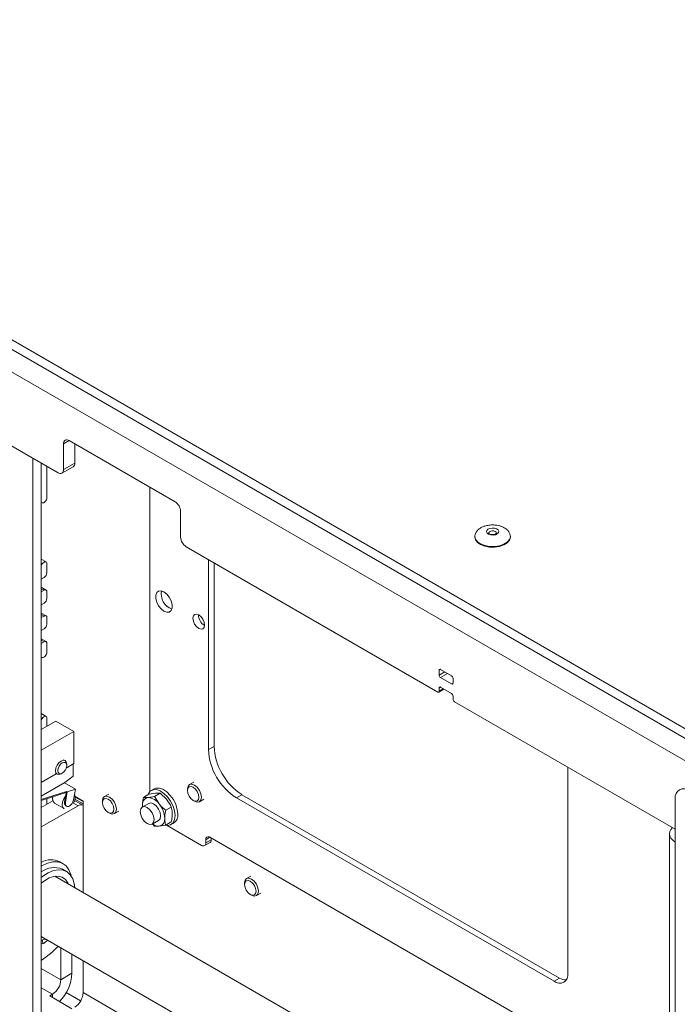
# Model space of a CAD drawing. Units: millimetres. Extents: x 74 to 10959, y 174 to 7899.
# Drawn here: x 8362 to 8529, y 6741 to 6991 of the extents above; entities that cross this region are included whole.
import ezdxf

# ---------------------------------------------------------------- set-up
doc = ezdxf.new("R2010")
doc.units = ezdxf.units.MM

msp = doc.modelspace()

# ---------------------------------------------------------------- linework, layer by layer
at = {"color": 7, "linetype": 'Continuous', "lineweight": 18}
for p, q in [((8625.59, 6755.99), (7861.81, 7196.91)), ((8625.59, 6753.54), (7861.81, 7194.46)), ((9355.36, 6326.54), (7895.9, 7169.07)), ((8371.78, 6875.57), (8139.79, 7009.5)), ((8373.19, 6882.92), (8373.19, 6876.39)), ((8401.48, 6868.22), (8374.61, 6883.74)), ((8376.02, 6882.92), (8376.02, 6878.02)), ((8365.41, 6735.53), (8365.41, 6879.24)), ((8367.54, 6734.31), (8367.54, 6878.02)), ((8368.95, 6869.23), (8368.95, 6877.2)), ((8372.78, 6875.47), (8375.61, 6877.1)), ((8373.19, 6876.39), (8376.02, 6878.02)), ((8395.11, 6871.9), (8395.11, 6794.73)), ((8367.54, 6868), (8367.79, 6867.93)), ((8402.89, 6859.24), (8402.89, 6865.77)), ((8477.55, 6859.43), (8477.55, 6859.27)), ((8477.55, 6859.43), (8477.55, 6859.34)), ((8486.55, 6859.43), (8486.55, 6859.49)), ((8486.55, 6859.27), (8486.55, 6859.43)), ((8468.12, 6819.95), (8404.31, 6856.79)), ((8368.74, 6852.96), (8367.54, 6853.66)), ((8367.79, 6852.46), (8367.54, 6852.09)), ((8368.95, 6850.25), (8368.95, 6852.5)), ((8409.96, 6853.53), (8409.96, 6805.35)), ((8411.38, 6852.71), (8411.38, 6806.16)), ((8367.54, 6848.62), (8368.24, 6849.03)), ((8368.74, 6845.81), (8367.54, 6846.51)), ((8368.24, 6845.76), (8367.54, 6845.35)), ((8368.95, 6843.72), (8368.95, 6845.35)), ((8367.54, 6842.09), (8368.24, 6842.49)), ((8368.74, 6839.28), (8367.54, 6839.97)), ((8368.24, 6839.23), (8367.54, 6838.82)), ((8368.95, 6837.19), (8368.95, 6838.82)), ((8367.54, 6835.55), (8368.24, 6835.96)), ((8368.74, 6832.74), (8367.54, 6833.44)), ((8368.24, 6832.7), (8367.54, 6832.29)), ((8368.95, 6830.04), (8368.95, 6832.29)), ((8367.54, 6828.81), (8367.79, 6828.74)), ((8468.48, 6825.46), (8468.48, 6824.24)), ((8471.66, 6824.04), (8468.83, 6825.67)), ((8468.83, 6823.63), (8471.66, 6821.99)), ((8472.01, 6822.2), (8472.01, 6823.42)), ((8468.37, 6819.93), (8469.68, 6820.68)), ((8468.48, 6820.97), (8468.48, 6820.16)), ((8471.66, 6819.54), (8468.83, 6821.18)), ((8472.01, 6818.12), (8472.01, 6818.93)), ((8528.4, 6785.15), (8472.36, 6817.5)), ((8368.74, 6813.77), (8367.54, 6814.46)), ((8367.79, 6813.27), (8367.54, 6812.9)), ((8367.54, 6810.45), (8371.23, 6812.58)), ((8368.95, 6811.26), (8368.95, 6813.31)), ((8371.23, 6812.58), (8375.79, 6809.95)), ((8367.54, 6805.18), (8375.79, 6809.95)), ((8375.79, 6809.95), (8375.79, 6801.78)), ((8411.38, 6806.16), (8409.96, 6805.35)), ((8373.56, 6802.54), (8373.13, 6802.79)), ((8375.79, 6801.78), (8373.86, 6800.67)), ((8373.98, 6801.3), (8373.98, 6801.62)), ((8375.65, 6798.6), (8375.65, 6801.7)), ((8371.33, 6799.21), (8367.54, 6797.01)), ((8371.13, 6799.32), (8371.56, 6799.07)), ((8372.56, 6799.17), (8372.84, 6799.33)), ((8501.18, 6748.6), (8501.18, 6800.87)), ((8373.53, 6796.96), (8367.54, 6793.5)), ((8373.4, 6796.89), (8376.21, 6795.27)), ((8373.53, 6796.96), (8375.65, 6798.6)), ((8406.24, 6797.1), (8405.14, 6796.46)), ((8367.54, 6792.72), (8373.93, 6794.74)), ((8373.88, 6794.47), (8367.54, 6792.47)), ((8373.67, 6791.96), (8374.14, 6794.62)), ((8373.74, 6793.68), (8373.88, 6794.47)), ((8373.88, 6794.47), (8373.93, 6794.74)), ((8374.14, 6794.62), (8373.93, 6794.74)), ((8374.14, 6794.62), (8376.21, 6795.27)), ((8376.21, 6795.27), (8375.74, 6792.61)), ((8394.86, 6794.02), (8396.53, 6794.29)), ((8396.15, 6795.38), (8395.44, 6794.98)), ((8397.69, 6794.27), (8396.28, 6793.46)), ((8397.69, 6794.27), (8399.36, 6792.66)), ((8404.62, 6795.32), (8404.62, 6794.96)), ((8370.49, 6792.35), (8367.54, 6790.64)), ((8368.95, 6791.46), (8368.95, 6792.92)), ((8370.91, 6791.76), (8373.32, 6790.37)), ((8373.46, 6792.08), (8373.74, 6793.68)), ((8373.67, 6791.96), (8373.46, 6792.08)), ((8376, 6792.46), (8378.1, 6791.25)), ((8376.08, 6792.74), (8378.14, 6791.55)), ((8376.15, 6793.43), (8378.14, 6792.28)), ((8376.15, 6793.29), (8378.14, 6792.15)), ((8378.14, 6792.28), (8378.14, 6769.09)), ((8383.05, 6792.29), (8383.05, 6791.93)), ((8384.67, 6794.07), (8383.57, 6793.44)), ((8394.78, 6791.71), (8393.16, 6790.77)), ((8394.86, 6794.02), (8393.46, 6793.21)), ((8393.46, 6793.21), (8394.62, 6793.19)), ((8396.28, 6793.46), (8397.45, 6791.56)), ((8406.07, 6792.44), (8406.39, 6792.26)), ((8407.64, 6792.13), (8408.74, 6792.77)), ((8418.45, 6793.91), (8417.03, 6793.1)), ((8417.03, 6793.1), (8497.64, 6746.56)), ((8418.45, 6793.91), (8499.06, 6747.38)), ((8528.4, 6792.91), (8528.4, 6781.89)), ((8376.85, 6791.12), (8367.54, 6785.75)), ((8373.74, 6791.1), (8373.96, 6790.98)), ((8378.1, 6791.25), (8378.14, 6791.22)), ((8384.51, 6789.41), (8384.82, 6789.23)), ((8386.07, 6789.11), (8387.17, 6789.74)), ((8393.22, 6790.81), (8393.2, 6791.18)), ((8393.24, 6790.86), (8393.2, 6791.18)), ((8400.52, 6790.75), (8399.11, 6789.94)), ((8395.66, 6786.44), (8397.28, 6787.38)), ((8400.52, 6786.98), (8399.11, 6786.17)), ((8400.44, 6786.32), (8401.15, 6786.72)), ((8396.28, 6785.92), (8395.71, 6786.47)), ((8399.11, 6786.17), (8397.45, 6785.9)), ((8399.48, 6786.08), (8408.19, 6781.05)), ((8408.94, 6780.98), (8410.36, 6781.79)), ((8409.25, 6781.67), (8409.25, 6782.48)), ((8409.25, 6781.67), (8410.67, 6782.48)), ((8410.32, 6783.09), (8526.91, 6715.79)), ((8410.67, 6782.48), (8410.67, 6782.89)), ((8526.91, 6783.97), (8526.91, 6638.62)), ((8528.4, 6781.89), (8528.4, 6636.54)), ((8373.09, 6776.4), (8372.24, 6776.89)), ((8373.95, 6774.4), (8372.89, 6775.01)), ((8526.91, 6683.21), (8370.98, 6773.23)), ((8420.73, 6773.25), (8419.63, 6772.62)), ((8419.12, 6771.47), (8419.12, 6771.11)), ((8420.57, 6768.59), (8420.88, 6768.41)), ((8422.13, 6768.29), (8423.23, 6768.92)), ((8367.54, 6757.9), (8526.91, 6665.89)), ((8367.89, 6756.07), (8367.87, 6757.05)), ((8367.89, 6756.07), (8367.54, 6756.27)), ((8372.49, 6746.96), (8372.49, 6755.04)), ((8375.31, 6748.59), (8375.31, 6753.41)), ((8378.14, 6751.77), (8378.14, 6743.69)), ((8372.49, 6746.96), (8375.31, 6748.59)), ((8497.64, 6746.56), (8499.06, 6747.38)), ((8370.36, 6743.28), (8369.66, 6742.88)), ((8369.66, 6742.88), (8375.31, 6739.61)), ((8373.86, 6743.71), (8377.52, 6741.6))]:
    msp.add_line(p, q, dxfattribs=at)
at = {"color": 8, "linetype": 'Continuous', "lineweight": 18}
for p, q in [((8374.61, 6883.74), (8373.19, 6882.92)), ((8481.1, 6860.43), (8481.05, 6860.25)), ((8367.79, 6852.46), (8367.54, 6852.61)), ((8368.24, 6845.76), (8367.54, 6846.17)), ((8368.24, 6839.23), (8367.54, 6839.64)), ((8368.24, 6832.7), (8367.54, 6833.1)), ((8468.83, 6825.67), (8468.48, 6825.46)), ((8469.89, 6825.06), (8468.48, 6824.24)), ((8470.6, 6824.65), (8468.83, 6823.63)), ((8472.01, 6822.2), (8471.66, 6821.99)), ((8468.83, 6821.18), (8468.48, 6820.97)), ((8468.48, 6820.16), (8469.54, 6820.77)), ((8367.79, 6813.27), (8367.54, 6813.42)), ((8376.85, 6791.12), (8375.7, 6791.78)), ((8410.32, 6783.09), (8409.25, 6782.48)), ((8372.49, 6746.96), (8367.54, 6749.82)), ((8367.54, 6744.92), (8370.36, 6743.28)), ((8370.36, 6742.47), (8370.36, 6743.28)), ((8526.91, 6657.81), (8378.14, 6743.69))]:
    msp.add_line(p, q, dxfattribs=at)
at = {"color": 7, "linetype": 'Continuous', "lineweight": 18, "flags": 128}
for points in [[(8367.79, 6867.93), (8367.96, 6867.91), (8368.15, 6867.96), (8368.35, 6868.08), (8368.54, 6868.26), (8368.71, 6868.48), (8368.84, 6868.73), (8368.92, 6868.99), (8368.95, 6869.23)], [(8483.54, 6860.38), (8483.24, 6860.07), (8482.77, 6859.85), (8482.18, 6859.75), (8481.57, 6859.79), (8481.04, 6859.97), (8480.66, 6860.24), (8480.49, 6860.58), (8480.56, 6860.93), (8480.86, 6861.24), (8481.34, 6861.46), (8481.93, 6861.56), (8482.53, 6861.51), (8483.07, 6861.34), (8483.44, 6861.07), (8483.61, 6860.73), (8483.54, 6860.38)], [(8477.55, 6859.27), (8477.7, 6858.6), (8478.2, 6857.92), (8479.02, 6857.35), (8480.07, 6856.93), (8481.29, 6856.71), (8482.57, 6856.69), (8483.81, 6856.88), (8484.91, 6857.26), (8485.77, 6857.8), (8486.33, 6858.47)], [(8486.33, 6858.47), (8486.55, 6859.2), (8486.55, 6859.27)], [(8368.95, 6852.5), (8368.92, 6852.71), (8368.84, 6852.88), (8368.71, 6852.98), (8368.54, 6853.01), (8368.35, 6852.96), (8368.15, 6852.85), (8367.96, 6852.68), (8367.79, 6852.46)], [(8398.65, 6845.35), (8399.37, 6844.79), (8400.01, 6843.99), (8400.49, 6843.07), (8400.74, 6842.12), (8400.74, 6841.27), (8400.49, 6840.62), (8400.01, 6840.24), (8399.37, 6840.18), (8398.65, 6840.46), (8397.92, 6841.02), (8397.28, 6841.82), (8396.81, 6842.74), (8396.56, 6843.69), (8396.56, 6844.54), (8396.81, 6845.19), (8397.28, 6845.57), (8397.92, 6845.63), (8398.65, 6845.35)], [(8407.49, 6839.52), (8408.06, 6839.06), (8408.54, 6838.41), (8408.86, 6837.67), (8408.97, 6836.95), (8408.86, 6836.35), (8408.54, 6835.98), (8408.06, 6835.89), (8407.49, 6836.09), (8406.92, 6836.55), (8406.44, 6837.2), (8406.12, 6837.94), (8406, 6838.66), (8406.12, 6839.25), (8406.44, 6839.62), (8406.92, 6839.71), (8407.49, 6839.52)], [(8367.79, 6828.74), (8367.96, 6828.72), (8368.15, 6828.77), (8368.35, 6828.88), (8368.54, 6829.06), (8368.71, 6829.28), (8368.84, 6829.53), (8368.92, 6829.79), (8368.95, 6830.04)], [(8368.95, 6813.31), (8368.92, 6813.52), (8368.84, 6813.68), (8368.71, 6813.78), (8368.54, 6813.81), (8368.35, 6813.77), (8368.15, 6813.66), (8367.96, 6813.49), (8367.79, 6813.27)], [(8371.15, 6799.99), (8371.26, 6800.68), (8371.56, 6801.38), (8372.02, 6802), (8372.56, 6802.44), (8373.1, 6802.63), (8373.56, 6802.54), (8373.87, 6802.19), (8373.98, 6801.62)], [(8371.7, 6799.99), (8371.79, 6800.54), (8372.03, 6801.11), (8372.4, 6801.61), (8372.84, 6801.96), (8373.27, 6802.11), (8373.64, 6802.04), (8373.89, 6801.76), (8373.98, 6801.3), (8373.89, 6800.75), (8373.64, 6800.18), (8373.27, 6799.68), (8372.84, 6799.33), (8372.4, 6799.18), (8372.03, 6799.25), (8371.79, 6799.54), (8371.7, 6799.99)], [(8372.56, 6799.17), (8372.56, 6799.17), (8372.02, 6798.99), (8371.56, 6799.07), (8371.26, 6799.43), (8371.15, 6799.99)], [(8401.48, 6788.61), (8401.35, 6789.78), (8400.96, 6791.02), (8400.35, 6792.24), (8399.57, 6793.33), (8398.66, 6794.23), (8397.7, 6794.86), (8396.76, 6795.18), (8395.9, 6795.16), (8395.2, 6794.81), (8394.7, 6794.14), (8394.58, 6793.86)], [(8402.18, 6789.01), (8402.05, 6790.19), (8401.67, 6791.43), (8401.06, 6792.65), (8400.27, 6793.74), (8399.37, 6794.64), (8398.41, 6795.27), (8397.46, 6795.59), (8396.61, 6795.57), (8396.15, 6795.38)], [(8404.62, 6795.34), (8404.76, 6796.04), (8405.15, 6796.47), (8405.73, 6796.57), (8406.4, 6796.33), (8407.08, 6795.78), (8407.65, 6795), (8408.03, 6794.12), (8408.16, 6793.26), (8408.01, 6792.56), (8407.63, 6792.13), (8407.05, 6792.02), (8406.39, 6792.26)], [(8404.62, 6794.97), (8404.74, 6795.55), (8405.06, 6795.9), (8405.53, 6795.99), (8406.09, 6795.79), (8406.64, 6795.33), (8407.11, 6794.69), (8407.42, 6793.97), (8407.53, 6793.26), (8407.41, 6792.69), (8407.09, 6792.33), (8406.62, 6792.25), (8406.06, 6792.45), (8405.5, 6792.9), (8405.04, 6793.54), (8404.73, 6794.27), (8404.62, 6794.97)], [(8373.35, 6790.35), (8373.06, 6790.6), (8372.84, 6791.22), (8372.9, 6792.02), (8373.22, 6792.89), (8373.74, 6793.68)], [(8375.74, 6792.61), (8375.57, 6792.07), (8375.27, 6791.57), (8374.88, 6791.18), (8374.47, 6790.95), (8374.09, 6790.93), (8373.81, 6791.11), (8373.66, 6791.47), (8373.67, 6791.96)], [(8383.05, 6792.29), (8383.19, 6793), (8383.57, 6793.44), (8384.14, 6793.55), (8384.82, 6793.31), (8385.5, 6792.77), (8386.07, 6791.99), (8386.45, 6791.11), (8386.59, 6790.25), (8386.45, 6789.55), (8386.07, 6789.11), (8385.5, 6789), (8384.82, 6789.23), (8384.82, 6789.23)], [(8383.05, 6791.93), (8383.16, 6792.51), (8383.48, 6792.87), (8383.95, 6792.96), (8384.51, 6792.77), (8385.06, 6792.32), (8385.53, 6791.68), (8385.85, 6790.96), (8385.96, 6790.25), (8385.85, 6789.67), (8385.53, 6789.31), (8385.06, 6789.22), (8384.51, 6789.41), (8383.95, 6789.86), (8383.48, 6790.5), (8383.16, 6791.22), (8383.05, 6791.93)], [(8397.8, 6788.52), (8397.67, 6789.38), (8397.28, 6790.27), (8396.71, 6791.04), (8396.03, 6791.59), (8395.36, 6791.82), (8394.78, 6791.71)], [(8392.64, 6789.63), (8392.77, 6790.33), (8393.16, 6790.77), (8393.73, 6790.88), (8394.41, 6790.65), (8395.08, 6790.1), (8395.66, 6789.33), (8396.04, 6788.44), (8396.17, 6787.58), (8396.04, 6786.88), (8395.66, 6786.44), (8395.08, 6786.33), (8394.41, 6786.56), (8393.73, 6787.11), (8393.16, 6787.88), (8392.77, 6788.77), (8392.64, 6789.63)], [(8397.28, 6787.38), (8397.28, 6787.38), (8397.67, 6787.82), (8397.8, 6788.52)], [(8398.95, 6786.15), (8399.57, 6786.08), (8400.35, 6786.27), (8400.96, 6786.78), (8401.35, 6787.58), (8401.48, 6788.61)], [(8527.71, 6785.55), (8527.3, 6785.1), (8527.01, 6784.54), (8526.91, 6783.97), (8527.01, 6783.39), (8527.3, 6782.84), (8527.77, 6782.33), (8528.4, 6781.89)], [(8367.54, 6775.78), (8367.68, 6775.87), (8369.09, 6776.53), (8370.46, 6776.87), (8371.73, 6776.86), (8372.86, 6776.52), (8373.82, 6775.85), (8374.56, 6774.88), (8375.06, 6773.63), (8375.15, 6773.24)], [(8376.01, 6770.33), (8375.89, 6771.29), (8375.51, 6772.57), (8374.9, 6773.59), (8374.07, 6774.33), (8373.05, 6774.76), (8371.89, 6774.86), (8370.62, 6774.64), (8369.29, 6774.09), (8367.94, 6773.24), (8367.54, 6772.92)], [(8374.42, 6771.24), (8374.28, 6771.56), (8373.67, 6772.42), (8372.85, 6773), (8371.87, 6773.26), (8370.75, 6773.19), (8369.56, 6772.79), (8368.34, 6772.09), (8367.54, 6771.46)], [(8419.12, 6771.47), (8419.25, 6772.18), (8419.63, 6772.62), (8420.21, 6772.73), (8420.88, 6772.49), (8421.56, 6771.95), (8422.13, 6771.18), (8422.52, 6770.29), (8422.65, 6769.43), (8422.52, 6768.73), (8422.13, 6768.29), (8421.56, 6768.18), (8420.88, 6768.41), (8420.88, 6768.41)], [(8419.12, 6771.11), (8419.23, 6771.69), (8419.54, 6772.05), (8420.01, 6772.14), (8420.57, 6771.95), (8421.12, 6771.5), (8421.6, 6770.86), (8421.91, 6770.14), (8422.02, 6769.43), (8421.91, 6768.85), (8421.6, 6768.49), (8421.12, 6768.4), (8420.57, 6768.59), (8420.01, 6769.04), (8419.54, 6769.68), (8419.23, 6770.4), (8419.12, 6771.11)], [(8367.49, 6756.91), (8367.94, 6757.08), (8368.51, 6757.34)]]:
    msp.add_lwpolyline(points, dxfattribs=at)
at = {"color": 8, "linetype": 'Continuous', "lineweight": 18, "flags": 128}
for points in [[(8477.55, 6859.34), (8477.7, 6858.76), (8478.2, 6858.08), (8479.02, 6857.51), (8480.07, 6857.1), (8481.29, 6856.87), (8482.57, 6856.85), (8483.81, 6857.04), (8484.91, 6857.42), (8485.77, 6857.97), (8486.33, 6858.63)], [(8483.05, 6860.25), (8483.05, 6860.3), (8482.94, 6860.51), (8482.7, 6860.69), (8482.36, 6860.8), (8481.97, 6860.83), (8481.6, 6860.76), (8481.29, 6860.62), (8481.1, 6860.43)], [(8486.33, 6858.63), (8486.55, 6859.36), (8486.55, 6859.43)]]:
    msp.add_lwpolyline(points, dxfattribs=at)
at = {"color": 7, "linetype": 'Continuous', "lineweight": 18}
for centre, radius, start, end in [((8374.05, 6883.06), 0.873, 50.7967, 189.214), ((8375.07, 6877.9), 0.959, 304.0564, 7.2558), ((8372.33, 6876.25), 0.873, 230.7967, 9.214), ((8399.82, 6865.63), 3.07, 2.6055, 57.3945), ((8405.96, 6859.38), 3.07, 182.6055, 237.3945), ((8367.41, 6850.32), 1.54, 302.6055, 357.3945), ((8368.52, 6845.42), 0.437, 350.786, 129.2033), ((8401.99, 6844.84), 4.03, 169.0078, 250.9868), ((8367.41, 6843.79), 1.54, 302.6055, 357.3945), ((8368.52, 6838.89), 0.437, 350.786, 129.2033), ((8410.45, 6839.51), 3.04, 179.2362, 240.7584), ((8367.41, 6837.26), 1.54, 302.6055, 357.3945), ((8368.52, 6832.36), 0.437, 350.786, 129.2033), ((8468.69, 6825.5), 0.218, 50.7967, 189.214), ((8469.24, 6824.27), 0.768, 182.6055, 237.3945), ((8471.24, 6823.39), 0.768, 2.6055, 57.3945), ((8471.8, 6822.16), 0.218, 230.7967, 9.214), ((8468.26, 6820.12), 0.218, 230.7967, 9.214), ((8468.69, 6821.01), 0.218, 50.7967, 189.214), ((8471.24, 6818.9), 0.768, 2.6055, 57.3945), ((8472.78, 6818.15), 0.768, 182.6055, 237.3945), ((8425.31, 6806.04), 15.37, 182.6055, 237.3945), ((8426.73, 6806.86), 15.37, 182.6055, 237.3945), ((8530.56, 6793.26), 2.18, 50.7967, 189.214), ((8371.81, 6792.86), 1.43, 157.7194, 230.9364), ((8374.28, 6791.79), 0.866, 160.4708, 232.1009), ((8373.5, 6793.23), 2.64, 324.3678, 18.8853), ((8394.94, 6791.46), 1.76, 100.5468, 189.2519), ((8394.4, 6789.54), 3.65, 33.4349, 86.5705), ((8377.58, 6790.1), 1.26, 65.686, 125.6182), ((8392.73, 6787.63), 6.14, 2.6393, 39.7721), ((8397.12, 6787.63), 1.76, 280.5468, 9.2519), ((8399.71, 6788.76), 2.49, 305.3793, 5.9329), ((8397.4, 6788.64), 2.74, 232.0717, 270.863), ((8408.61, 6781.56), 0.655, 230.7967, 9.214), ((8409.9, 6782.59), 0.655, 50.7967, 189.214), ((8409.96, 6782.39), 0.719, 304.0564, 7.2558), ((8370.04, 6772.42), 4.98, 63.8316, 120.1987), ((8370.83, 6769.99), 5.43, 67.7275, 127.3701), ((8360.67, 6767.97), 13.92, 301.2502, 307.6756), ((8368.51, 6757.59), 0.426, 237.8115, 298.9866), ((8354.69, 6771.68), 23.6, 302.9652, 316.48), ((8367.88, 6747.17), 4.61, 302.6055, 357.3945), ((8364.48, 6749.1), 10.84, 315.0138, 357.3034), ((8499.02, 6748.25), 2.18, 230.7967, 9.214), ((8500.7, 6749.95), 3.05, 237.469, 270.8963), ((8373.54, 6743.9), 4.61, 302.6055, 357.3945)]:
    msp.add_arc(centre, radius, start, end, dxfattribs=at)
for points, knots in [([(9418.58, 5848.94), (9413.54, 5853.26), (9403.36, 5861.97), (9388.7, 5875.37), (9374.37, 5889.01), (9360.53, 5902.7), (9345.93, 5917.66), (9330.63, 5933.73), (9314.42, 5950.72), (9300.36, 5964.98), (9288.28, 5976.59), (9278.28, 5985.72), (9268.01, 5994.51), (9257.39, 6002.93), (9246.4, 6010.91), (9234.98, 6018.43), (9223.05, 6025.46), (9210.48, 6032.03), (9197.71, 6037.86), (9184.78, 6042.99), (9171.73, 6047.47), (9158.02, 6051.53), (9143.74, 6055.26), (9127.4, 6059.1), (9108.97, 6063.06), (9088.49, 6067.23), (9069.32, 6071.11), (9051.64, 6074.84), (9035.55, 6078.43), (9019.53, 6082.31), (9003.65, 6086.57), (8987.99, 6091.26), (8972.64, 6096.48), (8957.69, 6102.3), (8943.27, 6108.79), (8929.41, 6115.88), (8916.11, 6123.48), (8903.43, 6131.5), (8891.46, 6139.8), (8880.23, 6148.29), (8869.77, 6156.86), (8860.04, 6165.48), (8850.55, 6174.58), (8841.5, 6184.06), (8833.09, 6193.81), (8825.83, 6203.21), (8819.54, 6212.26), (8814.04, 6220.97), (8808.84, 6229.9), (8803.84, 6239.04), (8798.79, 6248.4), (8793.69, 6257.47), (8788.6, 6265.65), (8783.37, 6273.03), (8777.98, 6279.69), (8771.84, 6286.26), (8765.29, 6292.31), (8758.4, 6297.88), (8751.26, 6303.03), (8743.29, 6308.18), (8734.4, 6313.33), (8724.57, 6318.46), (8713.76, 6323.6), (8701.91, 6328.74), (8688.92, 6333.91), (8674.18, 6339.39), (8657.72, 6345.16), (8639.62, 6351.23), (8620.7, 6357.36), (8601.16, 6363.56), (8581.21, 6369.83), (8561.04, 6376.17), (8540.85, 6382.57), (8521.5, 6388.82), (8503.16, 6394.92), (8485.95, 6400.84), (8469.33, 6406.81), (8453.45, 6412.83), (8438.45, 6418.9), (8424.45, 6425.03), (8411.47, 6431.26), (8399.46, 6437.56), (8388.34, 6443.92), (8378.1, 6450.3), (8368.64, 6456.68), (8359.86, 6463.05), (8351.69, 6469.39), (8343.1, 6476.47), (8334.16, 6484.27), (8324.84, 6492.77), (8315.83, 6501.12), (8307.2, 6509.01), (8298.75, 6516.43), (8290.33, 6523.37), (8281.43, 6530.11), (8271.88, 6536.62), (8261.52, 6542.88), (8250.19, 6548.84), (8237.97, 6554.55), (8223.45, 6560.7), (8206.52, 6567.23), (8187.19, 6574.18), (8167.19, 6581.08), (8146.78, 6588.03), (8126.22, 6595.16), (8107.24, 6602.03), (8089.99, 6608.67), (8074.55, 6615.05), (8059.59, 6621.77), (8045.26, 6628.89), (8031.67, 6636.46), (8018.57, 6644.79), (8005.94, 6653.9), (7993.72, 6663.78), (7982.1, 6674.15), (7970.92, 6684.98), (7960.02, 6696.23), (7949.23, 6707.87), (7938.03, 6720.28), (7926.24, 6733.46), (7913.64, 6747.38), (7900.36, 6761.6), (7886.2, 6776.09), (7871.82, 6789.95), (7857.23, 6803.12), (7842.49, 6815.6), (7826.65, 6828.09), (7809.82, 6840.51), (7792.15, 6852.74), (7775.13, 6863.81), (7759.02, 6873.68), (7744.06, 6882.36), (7728.99, 6890.62), (7713.89, 6898.38), (7698.86, 6905.59), (7684.35, 6912), (7670.45, 6917.6), (7657.22, 6922.4), (7644.25, 6926.55), (7631.62, 6930.19), (7618.12, 6933.78), (7603.81, 6937.39), (7588.79, 6941.24), (7572.88, 6945.77), (7556.21, 6951.17), (7538.97, 6957.55), (7522.68, 6964.37), (7507.17, 6971.66), (7492.39, 6979.38), (7478.3, 6987.53), (7464.91, 6996.01), (7452.17, 7004.8), (7439.99, 7013.86), (7428.28, 7023.16), (7420.84, 7029.52), (7417.11, 7032.71)], [0, 0, 0, 0, 0.00917, 0.018519, 0.027929, 0.037277, 0.04646, 0.058194, 0.069591, 0.080643, 0.087108, 0.093451, 0.099676, 0.105791, 0.111807, 0.117636, 0.123405, 0.12914, 0.134873, 0.139954, 0.145091, 0.15031, 0.155622, 0.161032, 0.168258, 0.17563, 0.183124, 0.188926, 0.194777, 0.20067, 0.206604, 0.212582, 0.218615, 0.224722, 0.230914, 0.237198, 0.24355, 0.249941, 0.256334, 0.262579, 0.268751, 0.274809, 0.28071, 0.287469, 0.29387, 0.299902, 0.305611, 0.311044, 0.31624, 0.322205, 0.327946, 0.333522, 0.338995, 0.343271, 0.347568, 0.351933, 0.356419, 0.360133, 0.363995, 0.368038, 0.372296, 0.376806, 0.381514, 0.386532, 0.391887, 0.397565, 0.404364, 0.41148, 0.418858, 0.426438, 0.434162, 0.44197, 0.449802, 0.457599, 0.464523, 0.47133, 0.47798, 0.484434, 0.490657, 0.496616, 0.502301, 0.507826, 0.513125, 0.518224, 0.52315, 0.527922, 0.532562, 0.537085, 0.543143, 0.549042, 0.554814, 0.560485, 0.565487, 0.570455, 0.575419, 0.580413, 0.58548, 0.590667, 0.595996, 0.601469, 0.608982, 0.616714, 0.624629, 0.632682, 0.640828, 0.649024, 0.655473, 0.661916, 0.668342, 0.67475, 0.681144, 0.687541, 0.694569, 0.701688, 0.708933, 0.71633, 0.723897, 0.731647, 0.739591, 0.748561, 0.757785, 0.767274, 0.77704, 0.787103, 0.79573, 0.804596, 0.813708, 0.823003, 0.832389, 0.841772, 0.849082, 0.856288, 0.863347, 0.870217, 0.876855, 0.883224, 0.8888, 0.894094, 0.899107, 0.903882, 0.908462, 0.914219, 0.91977, 0.925181, 0.932266, 0.939197, 0.946009, 0.952732, 0.959527, 0.966282, 0.973014, 0.979742, 0.986476, 0.993227, 1, 1, 1, 1]), ([(9418.58, 5832.78), (9413.54, 5837.1), (9403.36, 5845.81), (9388.7, 5859.21), (9374.37, 5872.85), (9360.53, 5886.54), (9345.93, 5901.5), (9330.63, 5917.57), (9314.42, 5934.56), (9300.36, 5948.82), (9288.28, 5960.43), (9278.28, 5969.56), (9268.01, 5978.35), (9257.39, 5986.77), (9246.4, 5994.75), (9234.98, 6002.27), (9223.05, 6009.3), (9210.48, 6015.87), (9197.71, 6021.7), (9184.78, 6026.83), (9171.73, 6031.31), (9158.02, 6035.37), (9143.74, 6039.1), (9127.4, 6042.94), (9108.97, 6046.9), (9088.49, 6051.07), (9069.32, 6054.95), (9051.64, 6058.68), (9035.55, 6062.27), (9019.53, 6066.16), (9003.65, 6070.41), (8987.99, 6075.1), (8972.64, 6080.32), (8957.69, 6086.14), (8943.27, 6092.63), (8929.41, 6099.72), (8916.11, 6107.32), (8903.43, 6115.34), (8891.46, 6123.64), (8880.23, 6132.13), (8869.77, 6140.7), (8860.04, 6149.32), (8850.55, 6158.42), (8841.5, 6167.9), (8833.09, 6177.65), (8825.83, 6187.05), (8819.54, 6196.1), (8814.04, 6204.81), (8808.84, 6213.74), (8803.84, 6222.88), (8798.79, 6232.24), (8793.69, 6241.31), (8788.6, 6249.49), (8783.37, 6256.87), (8777.98, 6263.53), (8771.84, 6270.1), (8765.29, 6276.15), (8758.4, 6281.72), (8751.26, 6286.87), (8743.29, 6292.02), (8734.4, 6297.17), (8724.57, 6302.3), (8713.76, 6307.44), (8701.91, 6312.58), (8688.92, 6317.75), (8674.18, 6323.23), (8657.72, 6329), (8639.62, 6335.07), (8620.7, 6341.2), (8601.16, 6347.4), (8581.21, 6353.67), (8561.04, 6360.01), (8540.85, 6366.41), (8521.5, 6372.66), (8503.16, 6378.76), (8485.95, 6384.68), (8469.33, 6390.65), (8453.45, 6396.67), (8438.45, 6402.74), (8424.45, 6408.87), (8411.47, 6415.1), (8399.46, 6421.4), (8388.34, 6427.76), (8378.1, 6434.14), (8368.64, 6440.52), (8359.86, 6446.89), (8351.69, 6453.24), (8343.1, 6460.31), (8334.16, 6468.11), (8324.84, 6476.61), (8315.83, 6484.96), (8307.2, 6492.85), (8298.75, 6500.27), (8290.33, 6507.21), (8281.43, 6513.95), (8271.88, 6520.46), (8261.52, 6526.72), (8250.19, 6532.68), (8237.97, 6538.39), (8223.45, 6544.54), (8206.52, 6551.08), (8187.19, 6558.02), (8167.19, 6564.92), (8146.78, 6571.88), (8126.22, 6579), (8107.24, 6585.87), (8089.99, 6592.51), (8074.55, 6598.89), (8059.59, 6605.61), (8045.26, 6612.73), (8031.67, 6620.3), (8018.57, 6628.63), (8005.94, 6637.74), (7993.72, 6647.62), (7982.1, 6657.99), (7970.92, 6668.82), (7960.02, 6680.07), (7949.23, 6691.71), (7938.03, 6704.12), (7926.24, 6717.3), (7913.64, 6731.22), (7900.36, 6745.45), (7886.2, 6759.93), (7871.82, 6773.79), (7857.23, 6786.96), (7842.49, 6799.44), (7826.65, 6811.93), (7809.82, 6824.35), (7792.15, 6836.58), (7775.13, 6847.65), (7759.02, 6857.52), (7744.06, 6866.2), (7728.99, 6874.46), (7713.89, 6882.23), (7698.86, 6889.43), (7684.35, 6895.84), (7670.45, 6901.44), (7657.22, 6906.24), (7644.25, 6910.39), (7631.62, 6914.04), (7618.12, 6917.62), (7603.81, 6921.23), (7588.79, 6925.08), (7572.88, 6929.61), (7556.21, 6935.01), (7538.97, 6941.39), (7522.68, 6948.21), (7507.17, 6955.5), (7492.39, 6963.22), (7478.3, 6971.37), (7464.91, 6979.85), (7452.17, 6988.64), (7439.99, 6997.7), (7428.28, 7007), (7420.84, 7013.36), (7417.11, 7016.55)], [0, 0, 0, 0, 0.00917, 0.018519, 0.027929, 0.037277, 0.04646, 0.058194, 0.069591, 0.080643, 0.087108, 0.093451, 0.099676, 0.105791, 0.111807, 0.117636, 0.123405, 0.12914, 0.134873, 0.139954, 0.145091, 0.15031, 0.155622, 0.161032, 0.168258, 0.17563, 0.183124, 0.188926, 0.194777, 0.20067, 0.206604, 0.212582, 0.218615, 0.224722, 0.230914, 0.237198, 0.24355, 0.249941, 0.256334, 0.262579, 0.268751, 0.274809, 0.28071, 0.287469, 0.29387, 0.299902, 0.305611, 0.311044, 0.31624, 0.322205, 0.327946, 0.333522, 0.338995, 0.343271, 0.347568, 0.351933, 0.356419, 0.360133, 0.363995, 0.368038, 0.372296, 0.376806, 0.381514, 0.386532, 0.391887, 0.397565, 0.404364, 0.41148, 0.418858, 0.426438, 0.434162, 0.44197, 0.449802, 0.457599, 0.464523, 0.47133, 0.47798, 0.484434, 0.490657, 0.496616, 0.502301, 0.507826, 0.513125, 0.518224, 0.52315, 0.527922, 0.532562, 0.537085, 0.543143, 0.549042, 0.554814, 0.560485, 0.565487, 0.570455, 0.575419, 0.580413, 0.58548, 0.590667, 0.595996, 0.601469, 0.608982, 0.616714, 0.624629, 0.632682, 0.640828, 0.649024, 0.655473, 0.661916, 0.668342, 0.67475, 0.681144, 0.687541, 0.694569, 0.701688, 0.708933, 0.71633, 0.723897, 0.731647, 0.739591, 0.748561, 0.757785, 0.767274, 0.77704, 0.787103, 0.79573, 0.804596, 0.813708, 0.823003, 0.832389, 0.841772, 0.849082, 0.856288, 0.863347, 0.870217, 0.876855, 0.883224, 0.8888, 0.894094, 0.899107, 0.903882, 0.908462, 0.914219, 0.91977, 0.925181, 0.932266, 0.939197, 0.946009, 0.952732, 0.959527, 0.966282, 0.973014, 0.979742, 0.986476, 0.993227, 1, 1, 1, 1]), ([(9418.58, 5832.78), (9413.54, 5837.09), (9403.36, 5845.8), (9388.7, 5859.2), (9374.37, 5872.84), (9360.53, 5886.53), (9345.93, 5901.5), (9330.63, 5917.56), (9314.42, 5934.56), (9300.36, 5948.81), (9288.28, 5960.42), (9278.28, 5969.55), (9268.01, 5978.34), (9257.39, 5986.76), (9246.4, 5994.74), (9234.98, 6002.26), (9223.05, 6009.29), (9210.48, 6015.86), (9197.71, 6021.69), (9184.78, 6026.82), (9171.73, 6031.3), (9158.02, 6035.36), (9143.74, 6039.09), (9127.4, 6042.93), (9108.97, 6046.9), (9088.49, 6051.06), (9069.32, 6054.95), (9051.64, 6058.67), (9035.55, 6062.26), (9019.53, 6066.15), (9003.65, 6070.4), (8987.99, 6075.09), (8972.64, 6080.32), (8957.69, 6086.14), (8943.27, 6092.62), (8929.41, 6099.71), (8916.11, 6107.31), (8903.43, 6115.33), (8891.46, 6123.64), (8880.23, 6132.12), (8869.77, 6140.69), (8860.04, 6149.31), (8850.55, 6158.41), (8841.5, 6167.89), (8833.09, 6177.64), (8825.83, 6187.05), (8819.54, 6196.09), (8814.04, 6204.8), (8808.84, 6213.73), (8803.84, 6222.87), (8798.79, 6232.24), (8793.69, 6241.3), (8788.6, 6249.48), (8783.37, 6256.86), (8777.98, 6263.52), (8771.84, 6270.09), (8765.29, 6276.14), (8758.4, 6281.71), (8751.26, 6286.86), (8743.29, 6292.01), (8734.4, 6297.16), (8724.57, 6302.3), (8713.76, 6307.43), (8701.91, 6312.57), (8688.92, 6317.75), (8674.18, 6323.22), (8657.72, 6329), (8639.62, 6335.06), (8620.7, 6341.19), (8601.16, 6347.4), (8581.21, 6353.67), (8561.04, 6360), (8540.85, 6366.41), (8521.5, 6372.66), (8503.16, 6378.75), (8485.95, 6384.67), (8469.33, 6390.64), (8453.45, 6396.66), (8438.45, 6402.73), (8424.45, 6408.86), (8411.47, 6415.09), (8399.46, 6421.39), (8388.34, 6427.75), (8378.1, 6434.13), (8368.64, 6440.51), (8359.86, 6446.88), (8351.69, 6453.23), (8343.1, 6460.3), (8334.16, 6468.1), (8324.84, 6476.6), (8315.83, 6484.95), (8307.2, 6492.84), (8298.75, 6500.26), (8290.33, 6507.2), (8281.43, 6513.94), (8271.88, 6520.45), (8261.52, 6526.71), (8250.19, 6532.67), (8237.97, 6538.38), (8223.45, 6544.53), (8206.52, 6551.07), (8187.19, 6558.01), (8167.19, 6564.91), (8146.78, 6571.87), (8126.22, 6578.99), (8107.24, 6585.86), (8089.99, 6592.5), (8074.55, 6598.88), (8059.59, 6605.6), (8045.26, 6612.72), (8031.67, 6620.29), (8018.57, 6628.63), (8005.94, 6637.73), (7993.72, 6647.61), (7982.1, 6657.98), (7970.92, 6668.81), (7960.02, 6680.06), (7949.23, 6691.7), (7938.03, 6704.11), (7926.24, 6717.29), (7913.64, 6731.21), (7900.36, 6745.44), (7886.2, 6759.93), (7871.82, 6773.78), (7857.23, 6786.96), (7842.49, 6799.43), (7826.65, 6811.92), (7809.82, 6824.34), (7792.15, 6836.58), (7775.13, 6847.64), (7759.02, 6857.51), (7744.06, 6866.2), (7728.99, 6874.45), (7713.89, 6882.22), (7698.86, 6889.42), (7684.35, 6895.83), (7670.45, 6901.43), (7657.22, 6906.23), (7644.25, 6910.38), (7631.62, 6914.03), (7618.12, 6917.61), (7603.81, 6921.22), (7588.79, 6925.07), (7572.88, 6929.6), (7556.21, 6935), (7538.97, 6941.38), (7522.68, 6948.2), (7507.17, 6955.49), (7492.39, 6963.21), (7478.3, 6971.36), (7464.91, 6979.84), (7452.17, 6988.63), (7439.99, 6997.7), (7428.28, 7007), (7420.84, 7013.36), (7417.11, 7016.54)], [0, 0, 0, 0, 0.00917, 0.018519, 0.027929, 0.037277, 0.04646, 0.058194, 0.069591, 0.080643, 0.087108, 0.093451, 0.099676, 0.105791, 0.111807, 0.117636, 0.123405, 0.12914, 0.134873, 0.139954, 0.145091, 0.15031, 0.155622, 0.161032, 0.168258, 0.17563, 0.183124, 0.188926, 0.194777, 0.20067, 0.206604, 0.212582, 0.218615, 0.224722, 0.230914, 0.237198, 0.24355, 0.249941, 0.256334, 0.262579, 0.268751, 0.274809, 0.28071, 0.287469, 0.29387, 0.299902, 0.305611, 0.311044, 0.31624, 0.322205, 0.327946, 0.333522, 0.338995, 0.343271, 0.347568, 0.351933, 0.356419, 0.360133, 0.363995, 0.368038, 0.372296, 0.376806, 0.381514, 0.386532, 0.391887, 0.397565, 0.404364, 0.41148, 0.418858, 0.426438, 0.434162, 0.44197, 0.449802, 0.457599, 0.464523, 0.47133, 0.47798, 0.484434, 0.490657, 0.496616, 0.502301, 0.507826, 0.513125, 0.518224, 0.52315, 0.527922, 0.532562, 0.537085, 0.543143, 0.549042, 0.554814, 0.560485, 0.565487, 0.570455, 0.575419, 0.580413, 0.58548, 0.590667, 0.595996, 0.601469, 0.608982, 0.616714, 0.624629, 0.632682, 0.640828, 0.649024, 0.655473, 0.661916, 0.668342, 0.67475, 0.681144, 0.687541, 0.694569, 0.701688, 0.708933, 0.71633, 0.723897, 0.731647, 0.739591, 0.748561, 0.757785, 0.767274, 0.77704, 0.787103, 0.79573, 0.804596, 0.813708, 0.823003, 0.832389, 0.841772, 0.849082, 0.856288, 0.863347, 0.870217, 0.876855, 0.883224, 0.8888, 0.894094, 0.899107, 0.903882, 0.908462, 0.914219, 0.91977, 0.925181, 0.932266, 0.939197, 0.946009, 0.952732, 0.959527, 0.966282, 0.973014, 0.979742, 0.986476, 0.993227, 1, 1, 1, 1]), ([(9418.58, 5832.61), (9413.54, 5836.93), (9403.36, 5845.64), (9388.7, 5859.04), (9374.37, 5872.67), (9360.53, 5886.37), (9345.93, 5901.33), (9330.63, 5917.4), (9314.42, 5934.39), (9300.36, 5948.65), (9288.28, 5960.26), (9278.28, 5969.39), (9268.01, 5978.18), (9257.39, 5986.6), (9246.4, 5994.58), (9234.98, 6002.1), (9223.05, 6009.13), (9210.48, 6015.7), (9197.71, 6021.53), (9184.78, 6026.66), (9171.73, 6031.14), (9158.02, 6035.19), (9143.74, 6038.92), (9127.4, 6042.77), (9108.97, 6046.73), (9088.49, 6050.9), (9069.32, 6054.78), (9051.64, 6058.51), (9035.55, 6062.1), (9019.53, 6065.98), (9003.65, 6070.23), (8987.99, 6074.93), (8972.64, 6080.15), (8957.69, 6085.97), (8943.27, 6092.46), (8929.41, 6099.55), (8916.11, 6107.15), (8903.43, 6115.17), (8891.46, 6123.47), (8880.23, 6131.96), (8869.77, 6140.53), (8860.04, 6149.15), (8850.55, 6158.25), (8841.5, 6167.73), (8833.09, 6177.48), (8825.83, 6186.88), (8819.54, 6195.93), (8814.04, 6204.64), (8808.84, 6213.57), (8803.84, 6222.71), (8798.79, 6232.07), (8793.69, 6241.14), (8788.6, 6249.32), (8783.37, 6256.7), (8777.98, 6263.35), (8771.84, 6269.93), (8765.29, 6275.98), (8758.4, 6281.55), (8751.26, 6286.7), (8743.29, 6291.85), (8734.4, 6297), (8724.57, 6302.13), (8713.76, 6307.27), (8701.91, 6312.41), (8688.92, 6317.58), (8674.18, 6323.06), (8657.72, 6328.83), (8639.62, 6334.9), (8620.7, 6341.03), (8601.16, 6347.23), (8581.21, 6353.5), (8561.04, 6359.84), (8540.85, 6366.24), (8521.5, 6372.49), (8503.16, 6378.59), (8485.95, 6384.5), (8469.33, 6390.47), (8453.45, 6396.49), (8438.45, 6402.56), (8424.45, 6408.7), (8411.47, 6414.93), (8399.46, 6421.23), (8388.34, 6427.59), (8378.1, 6433.97), (8368.64, 6440.35), (8359.86, 6446.72), (8351.69, 6453.06), (8343.1, 6460.14), (8334.16, 6467.94), (8324.84, 6476.44), (8315.83, 6484.79), (8307.2, 6492.68), (8298.75, 6500.1), (8290.33, 6507.04), (8281.43, 6513.78), (8271.88, 6520.29), (8261.52, 6526.55), (8250.19, 6532.51), (8237.97, 6538.22), (8223.45, 6544.36), (8206.52, 6550.9), (8187.19, 6557.85), (8167.19, 6564.75), (8146.78, 6571.7), (8126.22, 6578.83), (8107.24, 6585.7), (8089.99, 6592.34), (8074.55, 6598.72), (8059.59, 6605.44), (8045.26, 6612.56), (8031.67, 6620.13), (8018.57, 6628.46), (8005.94, 6637.57), (7993.72, 6647.45), (7982.1, 6657.82), (7970.92, 6668.65), (7960.02, 6679.9), (7949.23, 6691.54), (7938.03, 6703.95), (7926.24, 6717.12), (7913.64, 6731.05), (7900.36, 6745.27), (7886.2, 6759.76), (7871.82, 6773.62), (7857.23, 6786.79), (7842.49, 6799.27), (7826.65, 6811.75), (7809.82, 6824.18), (7792.15, 6836.41), (7775.13, 6847.48), (7759.02, 6857.35), (7744.06, 6866.03), (7728.99, 6874.29), (7713.89, 6882.05), (7698.86, 6889.26), (7684.35, 6895.67), (7670.45, 6901.27), (7657.22, 6906.07), (7644.25, 6910.22), (7631.62, 6913.86), (7618.12, 6917.45), (7603.81, 6921.06), (7588.79, 6924.91), (7572.88, 6929.44), (7556.21, 6934.84), (7538.97, 6941.22), (7522.68, 6948.04), (7507.17, 6955.33), (7492.39, 6963.05), (7478.3, 6971.2), (7464.91, 6979.68), (7452.17, 6988.47), (7439.99, 6997.53), (7428.28, 7006.83), (7420.84, 7013.19), (7417.11, 7016.38)], [0, 0, 0, 0, 0.00917, 0.018519, 0.027929, 0.037277, 0.04646, 0.058194, 0.069591, 0.080643, 0.087108, 0.093451, 0.099676, 0.105791, 0.111807, 0.117636, 0.123405, 0.12914, 0.134873, 0.139954, 0.145091, 0.15031, 0.155622, 0.161032, 0.168258, 0.17563, 0.183124, 0.188926, 0.194777, 0.20067, 0.206604, 0.212582, 0.218615, 0.224722, 0.230914, 0.237198, 0.24355, 0.249941, 0.256334, 0.262579, 0.268751, 0.274809, 0.28071, 0.287469, 0.29387, 0.299902, 0.305611, 0.311044, 0.31624, 0.322205, 0.327946, 0.333522, 0.338995, 0.343271, 0.347568, 0.351933, 0.356419, 0.360133, 0.363995, 0.368038, 0.372296, 0.376806, 0.381514, 0.386532, 0.391887, 0.397565, 0.404364, 0.41148, 0.418858, 0.426438, 0.434162, 0.44197, 0.449802, 0.457599, 0.464523, 0.47133, 0.47798, 0.484434, 0.490657, 0.496616, 0.502301, 0.507826, 0.513125, 0.518224, 0.52315, 0.527922, 0.532562, 0.537085, 0.543143, 0.549042, 0.554814, 0.560485, 0.565487, 0.570455, 0.575419, 0.580413, 0.58548, 0.590667, 0.595996, 0.601469, 0.608982, 0.616714, 0.624629, 0.632682, 0.640828, 0.649024, 0.655473, 0.661916, 0.668342, 0.67475, 0.681144, 0.687541, 0.694569, 0.701688, 0.708933, 0.71633, 0.723897, 0.731647, 0.739591, 0.748561, 0.757785, 0.767274, 0.77704, 0.787103, 0.79573, 0.804596, 0.813708, 0.823003, 0.832389, 0.841772, 0.849082, 0.856288, 0.863347, 0.870217, 0.876855, 0.883224, 0.8888, 0.894094, 0.899107, 0.903882, 0.908462, 0.914219, 0.91977, 0.925181, 0.932266, 0.939197, 0.946009, 0.952732, 0.959527, 0.966282, 0.973014, 0.979742, 0.986476, 0.993227, 1, 1, 1, 1]), ([(8482.05, 6862.34), (8481.63, 6862.32), (8481.03, 6862.29), (8480.19, 6862.09), (8479.5, 6861.85), (8478.78, 6861.46), (8478.15, 6860.94), (8477.72, 6860.3), (8477.52, 6859.73), (8477.58, 6859.4), (8477.59, 6859.31)], [0, 0, 0, 0, 0.1827603, 0.2587026, 0.3840217, 0.5143925, 0.6531421, 0.7969271, 0.9454997, 1, 1, 1, 1]), ([(8486.52, 6859.51), (8486.51, 6859.69), (8486.48, 6860.14), (8486.07, 6860.8), (8485.4, 6861.41), (8484.64, 6861.84), (8483.87, 6862.11), (8483.03, 6862.29), (8482.42, 6862.32), (8482.05, 6862.34)], [0, 0, 0, 0, 0.1142, 0.287955, 0.44731, 0.605286, 0.722965, 0.835126, 1, 1, 1, 1]), ([(8483.05, 6860.25), (8483.05, 6860.25), (8483.05, 6860.25), (8483.04, 6860.2), (8482.89, 6860.08), (8482.64, 6859.96), (8482.31, 6859.89), (8481.93, 6859.88), (8481.55, 6859.93), (8481.27, 6860.04), (8481.1, 6860.17), (8481.05, 6860.25), (8481.05, 6860.25), (8481.05, 6860.25)], [0, 0, 0, 0, 0.0428997, 0.1526352, 0.2405294, 0.332303, 0.4291147, 0.5318624, 0.6368049, 0.7390828, 0.8255672, 0.9168525, 1, 1, 1, 1]), ([(8396.53, 6794.29), (8396.56, 6794.29), (8397.03, 6794.33), (8397.37, 6794.3), (8397.69, 6794.27)], [0, 0, 0, 0, 0.070185, 1, 1, 1, 1]), ([(8393.2, 6791.18), (8393.21, 6791.35), (8393.22, 6792), (8393.36, 6792.7), (8393.46, 6793.21)], [0, 0, 0, 0, 0.268634, 1, 1, 1, 1]), ([(8394.62, 6793.19), (8394.65, 6793.19), (8395.13, 6793.24), (8395.73, 6793.35), (8396.28, 6793.46)], [0, 0, 0, 0, 0.0701852, 1, 1, 1, 1]), ([(8399.36, 6792.66), (8399.39, 6792.62), (8399.86, 6792.02), (8400.2, 6791.36), (8400.52, 6790.75)], [0, 0, 0, 0, 0.070185, 1, 1, 1, 1]), ([(8397.45, 6791.56), (8397.48, 6791.51), (8397.96, 6790.92), (8398.56, 6790.42), (8399.11, 6789.94)], [0, 0, 0, 0, 0.0701852, 1, 1, 1, 1]), ([(8398.86, 6787.91), (8398.86, 6788.08), (8398.88, 6788.73), (8399.01, 6789.43), (8399.11, 6789.94)], [0, 0, 0, 0, 0.268634, 1, 1, 1, 1]), ([(8400.77, 6789.01), (8400.77, 6789.18), (8400.75, 6789.81), (8400.62, 6790.36), (8400.52, 6790.75)], [0, 0, 0, 0, 0.268634, 1, 1, 1, 1]), ([(8399.11, 6786.17), (8399.07, 6786.31), (8398.93, 6786.84), (8398.89, 6787.45), (8398.86, 6787.91)], [0, 0, 0, 0, 0.257551, 1, 1, 1, 1]), ([(8400.52, 6786.98), (8400.56, 6787.16), (8400.7, 6787.86), (8400.74, 6788.52), (8400.77, 6789.01)], [0, 0, 0, 0, 0.257551, 1, 1, 1, 1]), ([(8397.45, 6785.9), (8397.41, 6785.9), (8396.94, 6785.86), (8396.6, 6785.89), (8396.28, 6785.92)], [0, 0, 0, 0, 0.0701852, 1, 1, 1, 1])]:
    msp.add_open_spline(points, degree=3, knots=knots, dxfattribs=at)

doc.saveas('drawing.dxf')
